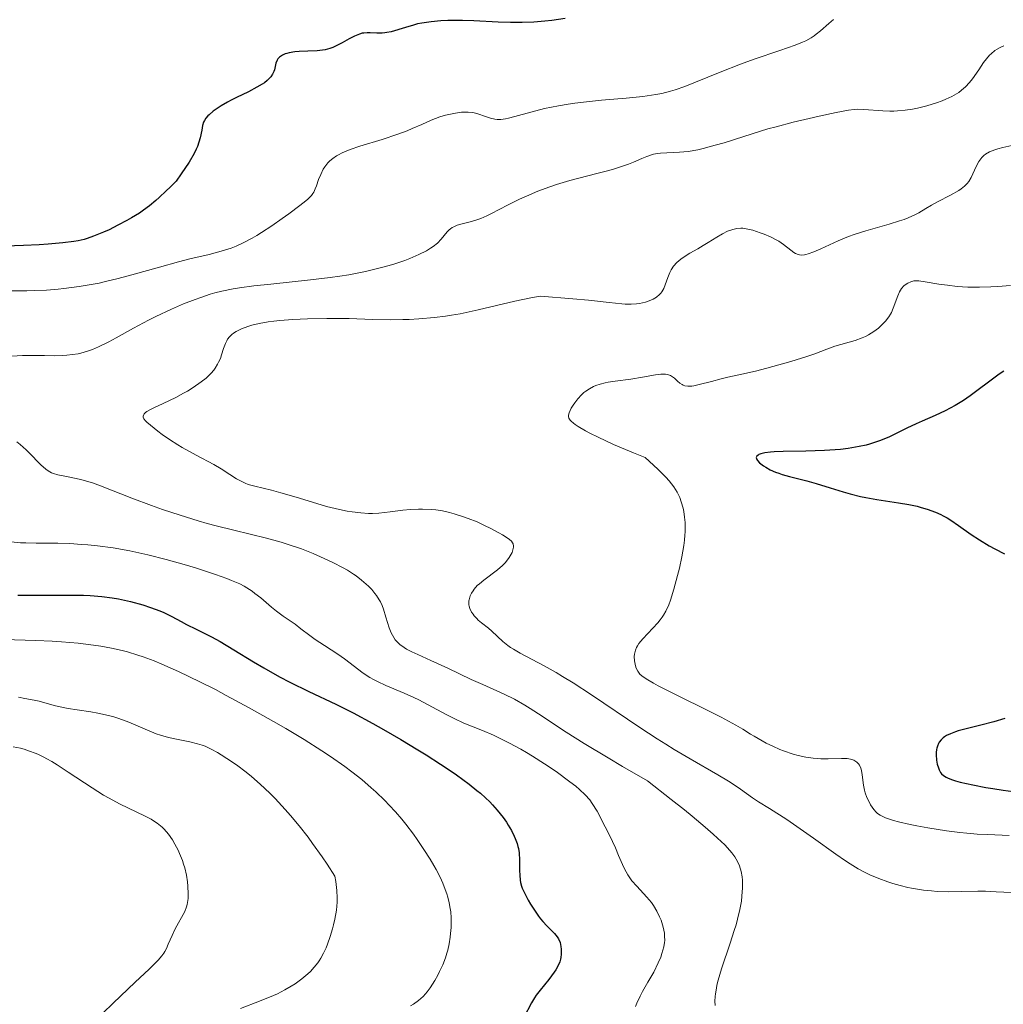
# Model space of a CAD drawing. Units: metres. Extents: x 680928 to 685461, y 4755873 to 4758961.
# Drawn here: x 682710 to 682825, y 4757364 to 4757479 of the extents above; entities that cross this region are included whole.
import ezdxf

# ---------------------------------------------------------------- set-up
doc = ezdxf.new("R2010")
doc.units = ezdxf.units.M
doc.header["$MEASUREMENT"] = 0
for name, color, linetype, lineweight in [('Carátula', 7, 'Continuous', 0), ('Elementos auxiliares', 7, 'Continuous', 0), ('Relieve y altimetría', 7, 'Continuous', 0)]:
    doc.layers.add(name, color=color, linetype=linetype, lineweight=lineweight)

msp = doc.modelspace()

# ---------------------------------------------------------------- linework, layer by layer
at = {"layer": 'Carátula', "color": 7, "linetype": 'Continuous', "lineweight": 0}
msp.add_3dface([(681007.78, 4755872.71), (685461.18, 4755992.13), (685381.56, 4758961.08), (680928.16, 4758841.65)], dxfattribs=at)
at = {"layer": 'Elementos auxiliares', "color": 250, "linetype": 'Continuous', "lineweight": 0}
msp.add_3dface([(681881.45, 4756289.9), (685281.34, 4756381.07), (685218.7, 4758694.51), (681819.94, 4758603.33)], dxfattribs=at)
at = {"layer": 'Relieve y altimetría', "color": 36, "linetype": 'Continuous', "lineweight": 30, "flags": 128}
for points, elevation in [([(682773.72, 4757479.65), (682772.18, 4757479.41), (682771.36, 4757479.32), (682770.07, 4757479.22), (682768.72, 4757479.16), (682768.03, 4757479.16), (682767.33, 4757479.16), (682765.91, 4757479.21), (682763.07, 4757479.35), (682761.72, 4757479.4), (682760.02, 4757479.39), (682759.22, 4757479.36), (682758.08, 4757479.26), (682757, 4757479.09), (682756.49, 4757478.99), (682756, 4757478.87), (682755.06, 4757478.6), (682753.39, 4757478.09), (682752.91, 4757477.98), (682752.67, 4757477.94), (682752.34, 4757477.91), (682751.72, 4757477.91), (682750.96, 4757477.96), (682750.58, 4757477.96), (682750.21, 4757477.93), (682750.01, 4757477.9), (682749.71, 4757477.82), (682749.1, 4757477.57), (682748.49, 4757477.25), (682747.68, 4757476.79), (682747.3, 4757476.58), (682746.58, 4757476.25)], 1925), ([(682746.58, 4757476.25), (682746.22, 4757476.12), (682745.68, 4757475.98), (682745.38, 4757475.92), (682744.75, 4757475.85), (682743.66, 4757475.8), (682742.64, 4757475.76), (682742.15, 4757475.72), (682741.49, 4757475.62), (682741.2, 4757475.55), (682741.03, 4757475.49), (682740.72, 4757475.35), (682740.59, 4757475.28), (682740.36, 4757475.1), (682740.17, 4757474.9), (682740.08, 4757474.75), (682739.93, 4757474.43), (682739.84, 4757474.03), (682739.76, 4757473.65), (682739.69, 4757473.45), (682739.56, 4757473.13), (682739.34, 4757472.81), (682739.2, 4757472.64), (682738.93, 4757472.39), (682738.59, 4757472.13), (682738.32, 4757471.95), (682737.73, 4757471.6), (682736.73, 4757471.08), (682735.35, 4757470.41), (682734.72, 4757470.09), (682734.29, 4757469.86), (682733.55, 4757469.44), (682732.96, 4757469.05), (682732.63, 4757468.82), (682732.13, 4757468.39), (682731.99, 4757468.24), (682731.75, 4757467.97), (682731.59, 4757467.7), (682731.5, 4757467.51), (682731.38, 4757467.11), (682731.27, 4757466.58), (682731.09, 4757465.7), (682730.95, 4757465.18), (682730.77, 4757464.67), (682730.64, 4757464.37), (682730.38, 4757463.86), (682729.79, 4757462.85), (682728.87, 4757461.49), (682728.27, 4757460.64), (682727.58, 4757459.92), (682727.14, 4757459.48), (682726.32, 4757458.71), (682725.93, 4757458.37), (682725.18, 4757457.75), (682724.46, 4757457.22), (682723.99, 4757456.9), (682723.06, 4757456.33), (682722.53, 4757456.02), (682721.47, 4757455.46), (682720.45, 4757454.95), (682719.8, 4757454.66), (682718.63, 4757454.18), (682717.9, 4757453.91), (682717.55, 4757453.81), (682716.85, 4757453.64), (682716.33, 4757453.56), (682715.07, 4757453.41), (682713.34, 4757453.26), (682712.29, 4757453.2), (682710.47, 4757453.1), (682707.23, 4757452.99)], 1925), ([(682824.94, 4757438.42), (682824.42, 4757438.05), (682823.33, 4757437.25), (682821.81, 4757436.1), (682821.03, 4757435.53), (682820.24, 4757434.99), (682819.85, 4757434.74), (682819.26, 4757434.39), (682818.09, 4757433.78), (682816.93, 4757433.24), (682815.43, 4757432.58), (682814.7, 4757432.26), (682813.63, 4757431.74), (682812.23, 4757431.05), (682811.53, 4757430.72), (682810.43, 4757430.26), (682809.86, 4757430.06), (682809.28, 4757429.89), (682808.88, 4757429.78), (682808.05, 4757429.6), (682806.76, 4757429.38), (682805.87, 4757429.27), (682805.26, 4757429.22), (682804.01, 4757429.14), (682801.84, 4757429.07), (682799.2, 4757429.03), (682798.14, 4757428.99), (682797.71, 4757428.96), (682797.04, 4757428.87), (682796.57, 4757428.75), (682796.36, 4757428.66), (682796.26, 4757428.6), (682796.12, 4757428.47), (682796.04, 4757428.32), (682796.09, 4757428.09)], 1950), ([(682796.09, 4757428.09), (682796.17, 4757427.98), (682796.44, 4757427.7), (682796.88, 4757427.37), (682797.16, 4757427.18), (682797.67, 4757426.9), (682798.3, 4757426.62), (682798.66, 4757426.48), (682799.05, 4757426.35), (682799.93, 4757426.1), (682801.95, 4757425.59), (682803.03, 4757425.29), (682804.69, 4757424.78), (682806.21, 4757424.3), (682807, 4757424.07), (682808.21, 4757423.77), (682808.84, 4757423.64), (682810.12, 4757423.41), (682812.66, 4757423.03), (682813.85, 4757422.82), (682814.85, 4757422.62), (682815.32, 4757422.5), (682816, 4757422.3), (682816.97, 4757421.95), (682817.59, 4757421.67), (682817.89, 4757421.52), (682818.33, 4757421.27), (682818.76, 4757420.99), (682819.67, 4757420.36), (682821.16, 4757419.32), (682822.11, 4757418.71), (682823.26, 4757418.02), (682823.92, 4757417.65), (682825.02, 4757417.06)], 1950), ([(682709.8, 4757412.23), (682712.21, 4757412.23), (682715.79, 4757412.25), (682717.47, 4757412.22), (682718.23, 4757412.18), (682719.61, 4757412.07), (682720.83, 4757411.92), (682721.57, 4757411.79), (682722.94, 4757411.49), (682724.4, 4757411.09), (682725.3, 4757410.81), (682726.38, 4757410.41), (682726.86, 4757410.21)], 1925), ([(682726.86, 4757410.21), (682727.78, 4757409.76), (682728.89, 4757409.14), (682729.51, 4757408.81), (682730.61, 4757408.26), (682732.4, 4757407.36), (682733.41, 4757406.81), (682735.03, 4757405.86), (682737.34, 4757404.44), (682738.54, 4757403.73), (682740.36, 4757402.71), (682741.56, 4757402.08), (682743.8, 4757400.97), (682746.93, 4757399.51), (682748.95, 4757398.49), (682751.24, 4757397.25), (682752.52, 4757396.52), (682754.52, 4757395.37), (682756.53, 4757394.16), (682757.5, 4757393.56), (682759.15, 4757392.5), (682759.93, 4757391.99), (682761.03, 4757391.23), (682762.53, 4757390.13), (682763.42, 4757389.42), (682763.83, 4757389.08), (682764.4, 4757388.57), (682764.91, 4757388.07), (682765.23, 4757387.75), (682765.79, 4757387.12), (682766.48, 4757386.24), (682766.86, 4757385.7), (682767.08, 4757385.35), (682767.45, 4757384.72), (682767.77, 4757384.08), (682767.9, 4757383.79), (682768.11, 4757383.23), (682768.21, 4757382.88), (682768.26, 4757382.64), (682768.34, 4757382.14), (682768.39, 4757381.25), (682768.4, 4757380.06), (682768.41, 4757379.53), (682768.46, 4757378.92), (682768.51, 4757378.64), (682768.64, 4757378.21), (682768.72, 4757377.98), (682768.96, 4757377.46), (682769.41, 4757376.6), (682769.68, 4757376.13), (682770.13, 4757375.41), (682770.61, 4757374.72), (682770.86, 4757374.4), (682771.11, 4757374.11), (682771.6, 4757373.59), (682772.47, 4757372.71), (682772.8, 4757372.3), (682772.93, 4757372.08), (682773.12, 4757371.64), (682773.23, 4757371.19), (682773.27, 4757370.88), (682773.27, 4757370.68), (682773.26, 4757370.28), (682773.21, 4757369.89), (682773.17, 4757369.7), (682773.09, 4757369.4), (682772.9, 4757368.94), (682772.63, 4757368.45), (682772.45, 4757368.19), (682771.8, 4757367.32), (682770.8, 4757366.08), (682770.34, 4757365.47), (682770.15, 4757365.17), (682769.8, 4757364.6), (682768.91, 4757362.88)], 1925), ([(682825.09, 4757397.82), (682823.79, 4757397.42), (682822.28, 4757397.04), (682820.42, 4757396.59), (682819.64, 4757396.38), (682819.3, 4757396.27), (682818.73, 4757396.05), (682818.27, 4757395.82), (682818.03, 4757395.67), (682817.88, 4757395.56), (682817.64, 4757395.33), (682817.42, 4757395.06), (682817.34, 4757394.91), (682817.2, 4757394.6), (682817.13, 4757394.37), (682817.1, 4757394.21), (682817.07, 4757393.85), (682817.06, 4757393.57), (682817.11, 4757392.95), (682817.19, 4757392.49), (682817.32, 4757392.05), (682817.39, 4757391.84), (682817.56, 4757391.52), (682817.67, 4757391.37), (682817.9, 4757391.16), (682818.23, 4757390.95), (682818.45, 4757390.85), (682818.97, 4757390.65)], 1950), ([(682818.97, 4757390.65), (682819.3, 4757390.55), (682819.87, 4757390.39), (682821.32, 4757390.06), (682822.85, 4757389.77), (682823.66, 4757389.63), (682824.88, 4757389.44), (682826.65, 4757389.22)], 1950)]:
    msp.add_lwpolyline(points, dxfattribs=dict(at, elevation=elevation))
at = {"layer": 'Relieve y altimetría', "color": 36, "linetype": 'Continuous', "lineweight": 0, "flags": 128}
for points, elevation in [([(682805.08, 4757479.5), (682804.5, 4757479.03), (682803.56, 4757478.21), (682803.05, 4757477.79), (682802.81, 4757477.6), (682802.44, 4757477.36), (682801.82, 4757477.03), (682801.46, 4757476.87), (682800.58, 4757476.53), (682798.79, 4757475.9), (682795.8, 4757474.87), (682794.2, 4757474.29), (682791.84, 4757473.36), (682788.96, 4757472.18), (682787.69, 4757471.69), (682786.56, 4757471.3), (682786.04, 4757471.14), (682785.01, 4757470.88), (682784.32, 4757470.74), (682782.81, 4757470.52), (682780.83, 4757470.32), (682777.95, 4757470.07), (682776.56, 4757469.94), (682774.86, 4757469.74), (682774.07, 4757469.63), (682772.93, 4757469.44), (682771.3, 4757469.1), (682769.72, 4757468.69), (682767.85, 4757468.16), (682767.09, 4757467.97), (682766.77, 4757467.91), (682766.22, 4757467.83), (682765.78, 4757467.82), (682765.52, 4757467.85), (682765.02, 4757467.97), (682764.42, 4757468.18), (682763.54, 4757468.48), (682763.09, 4757468.59), (682762.87, 4757468.64), (682762.41, 4757468.69), (682761.94, 4757468.69), (682761.61, 4757468.67), (682760.91, 4757468.58), (682760.14, 4757468.43), (682759.73, 4757468.32), (682759.08, 4757468.13), (682758.06, 4757467.75), (682756.97, 4757467.26), (682755.87, 4757466.76), (682755.25, 4757466.5), (682754.19, 4757466.1), (682752.33, 4757465.5), (682749.75, 4757464.71), (682748.6, 4757464.32), (682747.66, 4757463.92), (682747.26, 4757463.71), (682747.02, 4757463.57), (682746.58, 4757463.29), (682746.22, 4757462.98), (682746, 4757462.77), (682745.87, 4757462.62), (682745.64, 4757462.3), (682745.46, 4757462.02), (682745.17, 4757461.42), (682744.93, 4757460.82), (682744.67, 4757460.06), (682744.54, 4757459.73), (682744.37, 4757459.35), (682744.26, 4757459.18), (682744.08, 4757458.93), (682743.68, 4757458.53), (682743.42, 4757458.31), (682742.73, 4757457.76), (682741.43, 4757456.8), (682740.67, 4757456.26), (682739.46, 4757455.42), (682738.26, 4757454.64), (682737.7, 4757454.28), (682737.16, 4757453.97), (682736.19, 4757453.44), (682735.29, 4757453.03), (682734.72, 4757452.81), (682734.34, 4757452.67), (682733.56, 4757452.44), (682732.13, 4757452.07), (682729.88, 4757451.54)], 1930), ([(682824.96, 4757476.42), (682824.54, 4757476.25), (682824.16, 4757476.04), (682823.92, 4757475.88), (682823.49, 4757475.52), (682823.29, 4757475.33), (682822.92, 4757474.91), (682822.59, 4757474.48), (682822.02, 4757473.64), (682821.28, 4757472.59), (682820.95, 4757472.17), (682820.48, 4757471.65), (682820.02, 4757471.24), (682819.69, 4757470.99), (682819.44, 4757470.84), (682818.88, 4757470.53), (682818.17, 4757470.19), (682817.76, 4757470.02), (682817.1, 4757469.76), (682815.98, 4757469.41), (682814.88, 4757469.15), (682814.31, 4757469.04), (682813.43, 4757468.92), (682812.55, 4757468.84), (682812.1, 4757468.82), (682811.66, 4757468.82), (682810.81, 4757468.84), (682808.61, 4757469), (682807.87, 4757469.02), (682807.49, 4757469), (682806.82, 4757468.92), (682805.36, 4757468.64), (682803.4, 4757468.23), (682802.24, 4757467.96), (682800.35, 4757467.51), (682798.38, 4757466.99), (682797.4, 4757466.72), (682794.58, 4757465.85), (682792.3, 4757465.12), (682791.26, 4757464.81), (682789.84, 4757464.42), (682789.21, 4757464.28), (682788.07, 4757464.1), (682787.09, 4757464), (682785.58, 4757463.95), (682784.84, 4757463.91), (682784.51, 4757463.87), (682784.03, 4757463.77), (682783.79, 4757463.7), (682783.28, 4757463.51), (682782.68, 4757463.26), (682781.7, 4757462.84), (682781.11, 4757462.6), (682780.08, 4757462.24), (682779.48, 4757462.05), (682778.84, 4757461.87), (682777.41, 4757461.5), (682774.28, 4757460.69), (682772.71, 4757460.23), (682771.95, 4757459.97), (682770.52, 4757459.44), (682769.2, 4757458.88), (682768.4, 4757458.51), (682766.97, 4757457.8), (682766.08, 4757457.33), (682765.05, 4757456.79), (682764.58, 4757456.56), (682763.89, 4757456.26), (682763.54, 4757456.14)], 1935), ([(682825.91, 4757464.8), (682824.86, 4757464.57), (682824.26, 4757464.4), (682823.91, 4757464.28), (682823.3, 4757464.04), (682822.83, 4757463.77), (682822.63, 4757463.63), (682822.38, 4757463.38), (682822.26, 4757463.24), (682822.04, 4757462.92), (682821.73, 4757462.33), (682821.33, 4757461.46), (682821.13, 4757461.05), (682820.86, 4757460.57), (682820.69, 4757460.35), (682820.38, 4757460.03), (682819.97, 4757459.71), (682819.71, 4757459.54), (682818.74, 4757458.99), (682817.22, 4757458.21), (682816.5, 4757457.82), (682815.86, 4757457.43), (682815.03, 4757456.94), (682814.58, 4757456.7), (682813.78, 4757456.34), (682813.3, 4757456.16), (682812.77, 4757455.98), (682811.56, 4757455.61), (682808.83, 4757454.82), (682807.47, 4757454.38), (682806.82, 4757454.14), (682805.61, 4757453.64), (682803.57, 4757452.72), (682802.76, 4757452.37), (682802.12, 4757452.13), (682801.84, 4757452.05), (682801.67, 4757452.02), (682801.37, 4757451.99), (682801.1, 4757452.01), (682800.93, 4757452.04), (682800.62, 4757452.17), (682800.44, 4757452.28), (682800.08, 4757452.54), (682799.23, 4757453.22), (682798.69, 4757453.59), (682798.38, 4757453.77), (682797.69, 4757454.11), (682796.97, 4757454.42), (682796.5, 4757454.6), (682795.63, 4757454.88), (682794.88, 4757455.07), (682794.48, 4757455.12), (682794.24, 4757455.12), (682793.79, 4757455.08), (682793.32, 4757454.98), (682793.07, 4757454.9), (682792.69, 4757454.76), (682792.08, 4757454.48), (682791.44, 4757454.09), (682790.44, 4757453.46), (682789.85, 4757453.1), (682789.2, 4757452.72), (682788.29, 4757452.2), (682787.85, 4757451.93), (682787.25, 4757451.52), (682786.98, 4757451.31), (682786.75, 4757451.1), (682786.37, 4757450.68), (682786.09, 4757450.25), (682785.94, 4757449.96)], 1940), ([(682763.54, 4757456.14), (682763.18, 4757456.03), (682762.46, 4757455.83), (682761.52, 4757455.59), (682761.1, 4757455.46), (682760.72, 4757455.3), (682760.54, 4757455.21), (682760.32, 4757455.06), (682760.18, 4757454.95), (682759.93, 4757454.7), (682759.23, 4757453.85), (682758.8, 4757453.39), (682758.31, 4757452.99), (682758.01, 4757452.78), (682757.52, 4757452.48), (682756.64, 4757452.04), (682755.59, 4757451.59), (682755, 4757451.36), (682753.82, 4757450.97), (682753.18, 4757450.77), (682752.13, 4757450.48), (682750.4, 4757450.07), (682748.45, 4757449.69), (682747.39, 4757449.52), (682746.28, 4757449.36), (682743.96, 4757449.08), (682739.36, 4757448.6), (682737.36, 4757448.38), (682735.68, 4757448.16), (682734.95, 4757448.04), (682733.62, 4757447.77), (682732.8, 4757447.56), (682732.27, 4757447.41), (682731.17, 4757447.04), (682730.52, 4757446.81), (682729.16, 4757446.27), (682727.76, 4757445.67), (682725.92, 4757444.82), (682725.06, 4757444.39), (682723.29, 4757443.44), (682721.28, 4757442.31), (682720.41, 4757441.83), (682719.23, 4757441.25), (682718.51, 4757440.95), (682718.05, 4757440.79), (682717.16, 4757440.53), (682716.83, 4757440.46), (682716.18, 4757440.35), (682715.51, 4757440.28), (682715.05, 4757440.25), (682714.08, 4757440.22), (682712.9, 4757440.23), (682711.21, 4757440.25), (682710.36, 4757440.23), (682709.09, 4757440.16)], 1935), ([(682729.88, 4757451.54), (682728.56, 4757451.2), (682726.33, 4757450.58), (682723.11, 4757449.66), (682721.53, 4757449.24), (682720.03, 4757448.88), (682719.3, 4757448.72), (682717.89, 4757448.45), (682716.97, 4757448.3), (682715.16, 4757448.06), (682714.49, 4757447.99), (682713.13, 4757447.89), (682711.76, 4757447.83), (682710.84, 4757447.8), (682708.95, 4757447.8)], 1930), ([(682785.94, 4757449.96), (682785.71, 4757449.38), (682785.41, 4757448.5), (682785.24, 4757448.09), (682785.03, 4757447.7), (682784.9, 4757447.53), (682784.75, 4757447.37), (682784.41, 4757447.08), (682784.01, 4757446.84), (682783.71, 4757446.7), (682783.09, 4757446.48), (682782.42, 4757446.32), (682782.05, 4757446.28), (682781.44, 4757446.24), (682780.75, 4757446.26), (682780.36, 4757446.28), (682778.85, 4757446.45), (682776.43, 4757446.71), (682774.61, 4757446.88), (682770.84, 4757447.19), (682769.89, 4757447.02), (682767.86, 4757446.58), (682763.57, 4757445.57), (682761.45, 4757445.13), (682760.43, 4757444.95), (682759.76, 4757444.85), (682758.47, 4757444.68), (682756.64, 4757444.52), (682755.49, 4757444.46), (682754.75, 4757444.44), (682753.36, 4757444.42), (682751.23, 4757444.47), (682748.48, 4757444.57), (682746.98, 4757444.59), (682745.89, 4757444.59), (682743.62, 4757444.53), (682741.93, 4757444.44), (682740.38, 4757444.32), (682739.68, 4757444.25), (682739.05, 4757444.17), (682737.97, 4757443.99), (682737.12, 4757443.79), (682736.65, 4757443.65), (682735.91, 4757443.37), (682735.29, 4757443.06), (682734.98, 4757442.85), (682734.8, 4757442.72), (682734.52, 4757442.44), (682734.29, 4757442.14), (682734.19, 4757441.97), (682734.05, 4757441.66), (682733.83, 4757441.05), (682733.6, 4757440.32), (682733.45, 4757439.9), (682733.25, 4757439.46), (682733.13, 4757439.23), (682732.84, 4757438.76), (682732.67, 4757438.53), (682732.38, 4757438.18), (682732.03, 4757437.83), (682731.78, 4757437.6), (682731.22, 4757437.15), (682730.28, 4757436.5), (682729.62, 4757436.09), (682729.16, 4757435.83), (682728.25, 4757435.35), (682726.78, 4757434.65), (682725.67, 4757434.13), (682725.22, 4757433.9), (682724.86, 4757433.69), (682724.72, 4757433.59), (682724.57, 4757433.44), (682724.5, 4757433.34), (682724.44, 4757433.15), (682724.45, 4757433.05), (682724.53, 4757432.85), (682724.7, 4757432.62), (682724.86, 4757432.46), (682725.28, 4757432.09), (682726.14, 4757431.41), (682726.66, 4757431.02), (682727.52, 4757430.42), (682728.49, 4757429.79), (682729, 4757429.48), (682730.61, 4757428.59), (682732.67, 4757427.5), (682733.54, 4757427.01), (682734.56, 4757426.35), (682735.33, 4757425.84), (682735.71, 4757425.62), (682736.33, 4757425.32), (682736.69, 4757425.19), (682737.49, 4757424.96), (682739.42, 4757424.49), (682740.52, 4757424.21), (682742.3, 4757423.69), (682744.71, 4757422.94), (682745.84, 4757422.61), (682747.38, 4757422.24), (682748.28, 4757422.06), (682748.84, 4757421.97)], 1940), ([(682825.72, 4757448.42), (682824.27, 4757448.31), (682823.44, 4757448.27), (682822.11, 4757448.24), (682820.77, 4757448.25), (682820.13, 4757448.28), (682819.51, 4757448.33), (682818.36, 4757448.45), (682817.35, 4757448.6), (682815.78, 4757448.87), (682815.02, 4757448.97), (682814.66, 4757448.98), (682814.46, 4757448.96), (682814.1, 4757448.87), (682813.74, 4757448.71), (682813.55, 4757448.6), (682813.27, 4757448.38), (682813.01, 4757448.09), (682812.89, 4757447.9), (682812.77, 4757447.7), (682812.56, 4757447.23), (682812.03, 4757445.78), (682811.82, 4757445.28), (682811.71, 4757445.06), (682811.51, 4757444.75), (682811.12, 4757444.26), (682810.62, 4757443.74), (682810.31, 4757443.46), (682809.77, 4757443.05), (682809.14, 4757442.65), (682808.79, 4757442.47), (682808.42, 4757442.3), (682807.61, 4757442.01), (682805.23, 4757441.32), (682804.27, 4757440.98), (682802.88, 4757440.45), (682801.94, 4757440.12), (682800.08, 4757439.55), (682797.26, 4757438.75), (682795.96, 4757438.42), (682794.37, 4757438.05), (682792.71, 4757437.7), (682791.95, 4757437.53), (682790.8, 4757437.22), (682789.36, 4757436.84), (682788.76, 4757436.71), (682788.5, 4757436.67), (682788.06, 4757436.65), (682787.7, 4757436.7), (682787.5, 4757436.77), (682787.37, 4757436.84), (682787.13, 4757437.01), (682786.86, 4757437.25), (682786.48, 4757437.6), (682786.26, 4757437.77), (682786.02, 4757437.9), (682785.89, 4757437.96), (682785.67, 4757438.02), (682785.44, 4757438.06)], 1945), ([(682785.44, 4757438.06), (682784.9, 4757438.05), (682784.28, 4757437.97), (682782.75, 4757437.7), (682781.39, 4757437.5), (682779.55, 4757437.25), (682778.75, 4757437.12), (682778.4, 4757437.05), (682777.8, 4757436.9), (682777.32, 4757436.73), (682777.04, 4757436.61), (682776.55, 4757436.36), (682776.12, 4757436.07), (682775.92, 4757435.91), (682775.62, 4757435.65), (682775.2, 4757435.19), (682774.84, 4757434.72), (682774.67, 4757434.46), (682774.44, 4757434.08), (682774.2, 4757433.54), (682774.13, 4757433.26), (682774.12, 4757433.12), (682774.17, 4757432.92), (682774.31, 4757432.7), (682774.41, 4757432.58), (682774.7, 4757432.32), (682774.89, 4757432.18), (682775.24, 4757431.95), (682776.08, 4757431.45), (682776.61, 4757431.17), (682777.56, 4757430.69), (682779.37, 4757429.86), (682781.69, 4757428.87), (682783.07, 4757428.32), (682784.04, 4757427.44), (682784.6, 4757426.92), (682785.5, 4757426.01), (682785.86, 4757425.61), (682786.42, 4757424.9), (682786.81, 4757424.27), (682787.01, 4757423.89), (682787.11, 4757423.65), (682787.28, 4757423.16), (682787.49, 4757422.4), (682787.57, 4757422), (682787.66, 4757421.37), (682787.72, 4757420.71), (682787.73, 4757420.37), (682787.72, 4757419.65), (682787.7, 4757419.26), (682787.65, 4757418.67), (682787.57, 4757418.04), (682787.35, 4757416.73), (682787.06, 4757415.39), (682786.85, 4757414.53), (682786.43, 4757412.94), (682786.03, 4757411.65), (682785.82, 4757411.09), (682785.48, 4757410.35), (682785.22, 4757409.9), (682785.07, 4757409.68), (682784.83, 4757409.35), (682784.56, 4757409.02), (682783.97, 4757408.38), (682782.79, 4757407.15), (682782.33, 4757406.58), (682782.16, 4757406.31), (682782.06, 4757406.14), (682781.93, 4757405.81), (682781.88, 4757405.66), (682781.82, 4757405.36), (682781.79, 4757405.08), (682781.82, 4757404.58), (682781.89, 4757404.16), (682781.94, 4757403.97), (682782.03, 4757403.71), (682782.21, 4757403.34), (682782.36, 4757403.13), (682782.46, 4757403.01), (682782.68, 4757402.81), (682783.2, 4757402.45), (682784.03, 4757401.96), (682784.59, 4757401.65), (682786.86, 4757400.5), (682790.38, 4757398.76), (682791.93, 4757397.98), (682793.64, 4757397.04), (682794.47, 4757396.56), (682795.36, 4757396), (682795.79, 4757395.74), (682796.72, 4757395.21), (682797.21, 4757394.95), (682797.99, 4757394.57), (682798.81, 4757394.21), (682799.22, 4757394.05), (682800.36, 4757393.66), (682800.94, 4757393.5), (682801.82, 4757393.3), (682802.7, 4757393.17), (682803.14, 4757393.14), (682803.58, 4757393.12)], 1945), ([(682709.68, 4757430.16), (682710.05, 4757429.85), (682710.76, 4757429.22)], 1935), ([(682710.76, 4757429.22), (682711.41, 4757428.58), (682712.17, 4757427.8), (682712.5, 4757427.47), (682713.06, 4757426.96), (682713.32, 4757426.77), (682713.72, 4757426.55), (682713.95, 4757426.46), (682714.47, 4757426.3), (682715.49, 4757426.09), (682717.17, 4757425.74), (682718.07, 4757425.5), (682718.53, 4757425.36), (682719.46, 4757425.02), (682723.12, 4757423.56), (682725.42, 4757422.71), (682726.71, 4757422.25), (682728.76, 4757421.57), (682730.87, 4757420.92), (682731.92, 4757420.62), (682732.97, 4757420.34), (682735.01, 4757419.83), (682738.83, 4757418.9), (682740.56, 4757418.42), (682741.38, 4757418.17), (682742.91, 4757417.64), (682744.29, 4757417.09), (682745.13, 4757416.73), (682746.59, 4757416.04), (682747.78, 4757415.43), (682748.3, 4757415.14), (682749, 4757414.7), (682749.32, 4757414.48), (682749.95, 4757414), (682750.49, 4757413.53), (682750.76, 4757413.28), (682751.14, 4757412.88), (682751.51, 4757412.44), (682751.68, 4757412.21), (682751.99, 4757411.71), (682752.14, 4757411.44), (682752.33, 4757411.03), (682752.5, 4757410.59), (682752.79, 4757409.66), (682753.18, 4757408.41), (682753.41, 4757407.82), (682753.71, 4757407.27), (682753.88, 4757407.02), (682754.18, 4757406.69), (682754.41, 4757406.48), (682754.92, 4757406.11), (682755.2, 4757405.93), (682755.82, 4757405.61), (682756.5, 4757405.29), (682758.05, 4757404.62), (682760.01, 4757403.72), (682762.76, 4757402.4), (682764.1, 4757401.78), (682766.58, 4757400.66), (682767.79, 4757400.07), (682769.01, 4757399.4), (682769.64, 4757399.01), (682771.04, 4757398.08), (682772.73, 4757396.95), (682773.84, 4757396.23), (682775.96, 4757394.9), (682778.73, 4757393.22), (682780.41, 4757392.23), (682783.34, 4757390.53), (682786.12, 4757388.36), (682787.66, 4757387.13), (682788.56, 4757386.4), (682790.09, 4757385.12), (682791, 4757384.32), (682791.52, 4757383.85), (682792.36, 4757383.04), (682792.68, 4757382.7), (682793.19, 4757382.13), (682793.53, 4757381.66), (682793.7, 4757381.4), (682793.92, 4757380.95), (682794.07, 4757380.6), (682794.28, 4757379.95), (682794.39, 4757379.33), (682794.43, 4757378.92), (682794.44, 4757378.05), (682794.37, 4757377.05), (682794.3, 4757376.47), (682794.13, 4757375.5), (682793.86, 4757374.36), (682793.68, 4757373.72), (682793.48, 4757373.03), (682793, 4757371.56), (682792, 4757368.56), (682791.6, 4757367.24), (682791.45, 4757366.65), (682791.38, 4757366.3), (682791.27, 4757365.65), (682791.24, 4757365.35), (682791.21, 4757364.8), (682791.24, 4757364.29)], 1935), ([(682748.84, 4757421.97), (682749.86, 4757421.85), (682750.77, 4757421.79), (682751.22, 4757421.79), (682751.95, 4757421.82), (682753.27, 4757421.96), (682754.78, 4757422.16), (682755.65, 4757422.24), (682756.58, 4757422.29), (682757.07, 4757422.3), (682758.08, 4757422.26), (682758.6, 4757422.21), (682759.4, 4757422.09), (682760.22, 4757421.91), (682760.77, 4757421.76), (682761.86, 4757421.41), (682762.4, 4757421.21), (682763.43, 4757420.79), (682764.39, 4757420.35), (682764.98, 4757420.07), (682765.97, 4757419.54), (682766.42, 4757419.29), (682767.06, 4757418.87), (682767.22, 4757418.75), (682767.45, 4757418.53), (682767.59, 4757418.34), (682767.65, 4757418.22), (682767.69, 4757417.98), (682767.69, 4757417.84), (682767.63, 4757417.55), (682767.52, 4757417.24), (682767.43, 4757417.04), (682767.18, 4757416.62), (682766.89, 4757416.22), (682766.71, 4757416.01), (682766.4, 4757415.7), (682765.81, 4757415.19), (682764.21, 4757414), (682763.7, 4757413.57), (682763.46, 4757413.35), (682763.11, 4757412.95), (682762.96, 4757412.76), (682762.77, 4757412.46), (682762.63, 4757412.16), (682762.57, 4757412.01), (682762.5, 4757411.71), (682762.48, 4757411.56), (682762.47, 4757411.34), (682762.49, 4757411.12), (682762.52, 4757410.97), (682762.6, 4757410.68), (682762.8, 4757410.26), (682762.97, 4757410), (682763.1, 4757409.83), (682763.39, 4757409.5), (682763.57, 4757409.33), (682763.95, 4757409.01), (682764.76, 4757408.38), (682765.17, 4757408.03), (682766.46, 4757406.81), (682767.01, 4757406.36), (682767.32, 4757406.14), (682767.67, 4757405.91), (682768.46, 4757405.46), (682771.28, 4757403.98), (682772.67, 4757403.2), (682773.41, 4757402.75), (682774.64, 4757401.99), (682776.81, 4757400.57), (682782.46, 4757396.77), (682784.48, 4757395.45), (682785.48, 4757394.82), (682786.46, 4757394.21), (682788.32, 4757393.09), (682791.54, 4757391.23), (682792.8, 4757390.48), (682793.33, 4757390.15), (682794.22, 4757389.56), (682795.62, 4757388.55), (682796.32, 4757388.07), (682797.57, 4757387.29), (682799.61, 4757386.01), (682800.8, 4757385.22), (682802.73, 4757383.85), (682805.32, 4757381.98), (682806.48, 4757381.17), (682807, 4757380.83), (682807.94, 4757380.26), (682808.78, 4757379.81), (682809.3, 4757379.55), (682810.34, 4757379.12), (682811.42, 4757378.73), (682811.98, 4757378.54), (682812.85, 4757378.29), (682813.74, 4757378.07), (682814.19, 4757377.98), (682814.65, 4757377.9), (682815.58, 4757377.76), (682816.52, 4757377.67), (682817.17, 4757377.62), (682818.48, 4757377.58)], 1940), ([(682708.98, 4757418.46), (682710.11, 4757418.37), (682710.72, 4757418.34), (682711.94, 4757418.32), (682714.48, 4757418.3), (682715.88, 4757418.26), (682717.25, 4757418.17), (682717.97, 4757418.11), (682719.11, 4757418)], 1930), ([(682719.11, 4757418), (682720.93, 4757417.75), (682722.89, 4757417.41), (682723.92, 4757417.2), (682724.97, 4757416.96), (682727.12, 4757416.41), (682729.23, 4757415.82), (682730.56, 4757415.42), (682732.87, 4757414.67), (682734.22, 4757414.19), (682734.77, 4757413.97), (682735.71, 4757413.56), (682736.23, 4757413.28), (682736.55, 4757413.09), (682737.16, 4757412.69), (682737.49, 4757412.45), (682738.16, 4757411.92), (682739.44, 4757410.84), (682740.02, 4757410.36), (682740.8, 4757409.79), (682741.73, 4757409.16), (682742.18, 4757408.85), (682742.86, 4757408.32), (682743.91, 4757407.51), (682744.53, 4757407.06), (682745.61, 4757406.35), (682747.18, 4757405.33), (682747.95, 4757404.8), (682750.13, 4757403.14), (682750.92, 4757402.62), (682751.34, 4757402.38), (682751.8, 4757402.14), (682752.77, 4757401.68), (682754.92, 4757400.77), (682756.05, 4757400.26), (682756.62, 4757399.99), (682757.74, 4757399.41), (682759.84, 4757398.28), (682760.74, 4757397.81), (682761.88, 4757397.28), (682764.07, 4757396.41), (682765.34, 4757395.86), (682766.06, 4757395.52), (682767.24, 4757394.93), (682768.53, 4757394.23), (682769.2, 4757393.84), (682769.89, 4757393.42), (682771.3, 4757392.53), (682772.66, 4757391.61), (682774.28, 4757390.43), (682774.96, 4757389.9), (682775.38, 4757389.54), (682776.07, 4757388.9), (682776.59, 4757388.31), (682776.89, 4757387.9), (682777.45, 4757386.98), (682778.41, 4757385.18), (682778.91, 4757384.19), (682779.59, 4757382.72), (682779.97, 4757381.83), (682780.42, 4757380.75), (682780.65, 4757380.26), (682781.04, 4757379.54), (682781.27, 4757379.2), (682781.52, 4757378.87), (682782.08, 4757378.22), (682783.26, 4757376.94), (682783.8, 4757376.3), (682784.03, 4757375.97), (682784.43, 4757375.31), (682784.75, 4757374.66), (682784.92, 4757374.24), (682785.17, 4757373.44), (682785.31, 4757372.73), (682785.34, 4757372.39), (682785.35, 4757371.89), (682785.32, 4757371.64), (682785.24, 4757371.12), (682785.03, 4757370.35), (682784.88, 4757369.93), (682784.6, 4757369.27), (682784.06, 4757368.18), (682783.39, 4757367), (682782.77, 4757365.9), (682782.47, 4757365.36), (682782.09, 4757364.56), (682781.93, 4757364.18)], 1930), ([(682708.16, 4757407.05), (682711.88, 4757406.94), (682713.8, 4757406.85), (682714.91, 4757406.78), (682716.85, 4757406.62), (682718.63, 4757406.4), (682719.49, 4757406.27), (682720.75, 4757406.04), (682721.99, 4757405.76), (682722.6, 4757405.6), (682723.83, 4757405.23), (682724.45, 4757405.02), (682725.73, 4757404.55), (682726.63, 4757404.18), (682728.58, 4757403.32), (682731.05, 4757402.12), (682732.87, 4757401.2), (682734.14, 4757400.53), (682736.83, 4757399.08), (682739.66, 4757397.48), (682741.1, 4757396.65), (682743.24, 4757395.36), (682745.31, 4757394.04), (682746.31, 4757393.38), (682748, 4757392.2), (682748.8, 4757391.6), (682749.96, 4757390.68), (682751.08, 4757389.73), (682751.61, 4757389.24), (682752.66, 4757388.24), (682753.17, 4757387.71), (682753.91, 4757386.9), (682754.63, 4757386.06), (682755.1, 4757385.48), (682756, 4757384.3), (682756.42, 4757383.7), (682757.23, 4757382.52), (682757.95, 4757381.37), (682758.38, 4757380.63), (682758.64, 4757380.16), (682759.11, 4757379.26), (682759.43, 4757378.56), (682759.61, 4757378.13), (682759.91, 4757377.32)], 1920), ([(682709.87, 4757400.31), (682710.63, 4757400.17), (682711.71, 4757399.98), (682712.28, 4757399.85), (682713.22, 4757399.58), (682714.18, 4757399.32), (682714.73, 4757399.18), (682715.66, 4757398.99), (682716.73, 4757398.82), (682718.32, 4757398.59), (682719.14, 4757398.46), (682720.39, 4757398.19), (682721, 4757398.02), (682721.61, 4757397.83), (682722.76, 4757397.39), (682724.94, 4757396.44), (682725.96, 4757396.03), (682726.46, 4757395.86), (682727.41, 4757395.59), (682728.31, 4757395.39), (682729.87, 4757395.1), (682730.79, 4757394.88), (682731.33, 4757394.7), (682731.67, 4757394.57), (682732.36, 4757394.25), (682733.12, 4757393.83), (682733.53, 4757393.58), (682734.2, 4757393.16), (682735.32, 4757392.39), (682736.45, 4757391.55), (682737.08, 4757391.05), (682738.11, 4757390.16), (682739.24, 4757389.09), (682739.86, 4757388.46), (682741.03, 4757387.2), (682741.66, 4757386.48), (682742.65, 4757385.29), (682743.69, 4757383.96), (682744.23, 4757383.23), (682745.35, 4757381.64), (682745.93, 4757380.79), (682746.82, 4757379.41), (682746.92, 4757378.79), (682747.05, 4757377.74), (682747.09, 4757376.87), (682747.08, 4757376.36), (682747, 4757375.43), (682746.83, 4757374.39), (682746.68, 4757373.7), (682746.56, 4757373.24), (682746.29, 4757372.33), (682745.98, 4757371.44), (682745.8, 4757371.01), (682745.51, 4757370.39), (682745.18, 4757369.8), (682745.01, 4757369.52), (682744.82, 4757369.25), (682744.42, 4757368.75), (682743.99, 4757368.27), (682743.67, 4757367.97), (682742.98, 4757367.38), (682742.19, 4757366.81), (682741.74, 4757366.53), (682741, 4757366.1), (682740.14, 4757365.66), (682739.65, 4757365.44), (682738.03, 4757364.78), (682735.81, 4757363.94)], 1915), ([(682709.26, 4757394.53), (682710.12, 4757394.34), (682710.54, 4757394.22), (682711.17, 4757394.02), (682711.81, 4757393.78), (682712.14, 4757393.64), (682712.83, 4757393.31), (682713.2, 4757393.11), (682713.77, 4757392.79), (682714.38, 4757392.42), (682715.68, 4757391.57), (682718.46, 4757389.72), (682719.82, 4757388.87), (682720.46, 4757388.5), (682721.69, 4757387.85), (682724.68, 4757386.42), (682725.35, 4757386.06), (682725.66, 4757385.87), (682726.08, 4757385.59), (682726.64, 4757385.14), (682726.9, 4757384.88), (682727.39, 4757384.31), (682727.85, 4757383.64), (682728.15, 4757383.14), (682728.52, 4757382.43), (682728.69, 4757382.06), (682729.02, 4757381.21), (682729.16, 4757380.78), (682729.29, 4757380.36), (682729.48, 4757379.52), (682729.61, 4757378.72), (682729.66, 4757378.22), (682729.7, 4757377.34), (682729.69, 4757376.78), (682729.66, 4757376.54), (682729.58, 4757376.09), (682729.51, 4757375.82), (682729.3, 4757375.28), (682728.17, 4757373.26), (682727.81, 4757372.47), (682727.37, 4757371.43), (682727.15, 4757370.96), (682726.95, 4757370.58), (682726.83, 4757370.39), (682726.62, 4757370.1), (682726.18, 4757369.59), (682725.13, 4757368.53), (682723.52, 4757366.99), (682720.95, 4757364.57), (682719.74, 4757363.39)], 1910), ([(682803.58, 4757393.12), (682804.45, 4757393.12), (682806.01, 4757393.16), (682806.66, 4757393.13), (682807.03, 4757393.07), (682807.2, 4757393.02), (682807.42, 4757392.94), (682807.56, 4757392.88), (682807.79, 4757392.72), (682807.98, 4757392.52), (682808.09, 4757392.36), (682808.26, 4757392), (682808.33, 4757391.76), (682808.43, 4757391.23), (682808.58, 4757390.03), (682808.7, 4757389.43), (682808.77, 4757389.14), (682808.97, 4757388.58), (682809.21, 4757388.07), (682809.39, 4757387.75), (682809.78, 4757387.19), (682810.05, 4757386.87), (682810.21, 4757386.73), (682810.51, 4757386.52), (682810.9, 4757386.32), (682811.13, 4757386.22), (682811.71, 4757386.02), (682812.06, 4757385.92), (682812.67, 4757385.75), (682814.01, 4757385.44), (682814.8, 4757385.28), (682816.1, 4757385.04), (682818.28, 4757384.7), (682819.83, 4757384.51), (682820.64, 4757384.43), (682821.86, 4757384.32), (682823.09, 4757384.25), (682825.59, 4757384.16)], 1945), ([(682759.91, 4757377.32), (682760.02, 4757376.95), (682760.19, 4757376.26), (682760.3, 4757375.63), (682760.35, 4757375.24), (682760.4, 4757374.51), (682760.4, 4757374.12), (682760.39, 4757373.38), (682760.33, 4757372.7), (682760.28, 4757372.26), (682760.16, 4757371.47), (682760, 4757370.74), (682759.9, 4757370.39), (682759.74, 4757369.87), (682759.42, 4757369.04), (682759.05, 4757368.25), (682758.84, 4757367.83), (682758.5, 4757367.22), (682757.94, 4757366.34), (682757.59, 4757365.86), (682757.41, 4757365.64), (682757.12, 4757365.32), (682756.61, 4757364.87), (682756.01, 4757364.44), (682755.66, 4757364.24)], 1920), ([(682818.48, 4757377.58), (682819.98, 4757377.6), (682821.92, 4757377.64), (682822.82, 4757377.63), (682824.08, 4757377.58), (682825.86, 4757377.5)], 1940)]:
    msp.add_lwpolyline(points, dxfattribs=dict(at, elevation=elevation))

doc.saveas('drawing.dxf')
